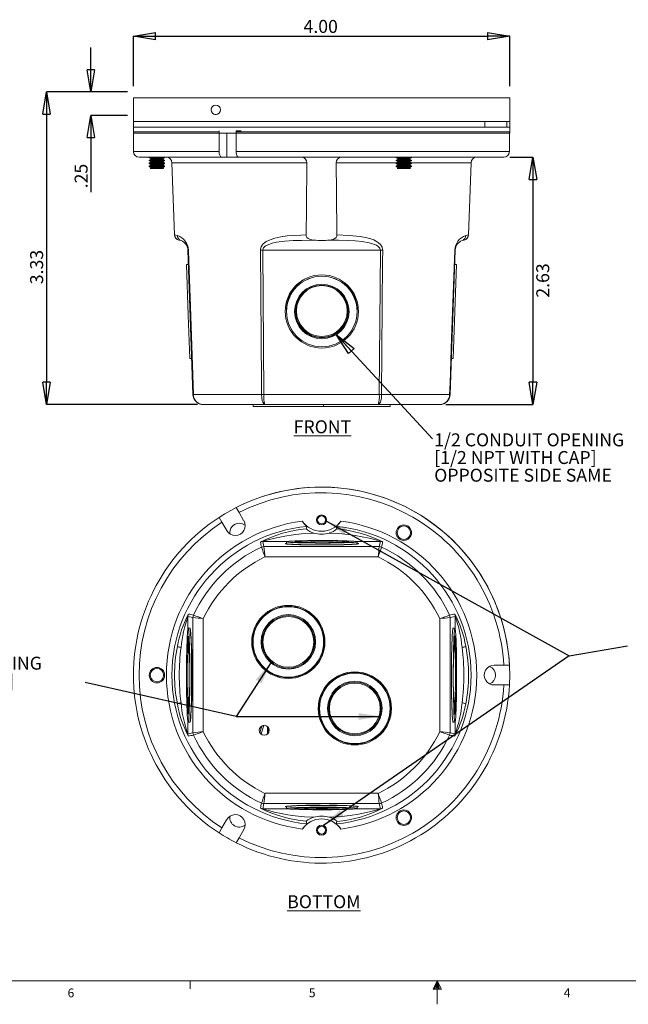
# Model space of a CAD drawing. Units: inches. Extents: x 0.3 to 21.8, y 0.2 to 16.9.
# Drawn here: x 6.6 to 13.1, y 0.2 to 10.6 of the extents above; entities that cross this region are included whole.
import ezdxf

# ---------------------------------------------------------------- set-up
doc = ezdxf.new("R2010")
doc.units = ezdxf.units.IN
doc.header["$MEASUREMENT"] = 0
doc.header["$PDSIZE"] = -1
doc.layers.add('DETAIL_VIEW', color=7, linetype='Continuous', lineweight=15)
doc.layers.add('DIMS', color=1, linetype='Continuous')
doc.layers.add('NOTES', color=5, linetype='Continuous')
doc.styles.add('SLDTEXTSTYLE0', font='TXT', dxfattribs={"width": 0.75})
doc.styles.add('SLDTEXTSTYLE2', font='TXT', dxfattribs={"width": 0.96})
doc.dimstyles.new('SLDDIMSTYLE0', dxfattribs={"dimtxt": 0.137795, "dimasz": 0.23622, "dimexe": 0, "dimexo": 0.0625, "dimgap": 0.034449, "dimtad": 2, "dimzin": 4, "dimdsep": 46, "dimtxsty": 'Standard', "dimblk1": 'CLOSED', "dimblk2": 'CLOSED', "dimsah": 1, "dimcen": 0.09, "dimadec": 0, "dimazin": 0, "dimtfac": 1, "dimtofl": 0, "dimtmove": 0, "dimatfit": 3, "dimldrblk": 'CLOSED', "dimfxl": 1, "dimtolj": 1, "dimtzin": 12, "dimarcsym": 0})
doc.dimstyles.new('SLDDIMSTYLE1', dxfattribs={"dimtxt": 0.137795, "dimasz": 0.23622, "dimexe": 0, "dimexo": 0.0625, "dimgap": 0.034449, "dimtad": 2, "dimzin": 12, "dimdsep": 46, "dimtxsty": 'Standard', "dimblk1": 'CLOSED', "dimblk2": 'CLOSED', "dimsah": 1, "dimcen": 0.09, "dimadec": 0, "dimazin": 0, "dimtfac": 1, "dimtofl": 0, "dimtmove": 0, "dimatfit": 3, "dimldrblk": 'CLOSED', "dimfxl": 1, "dimtolj": 1, "dimtzin": 12, "dimarcsym": 0})
doc.dimstyles.new('SLDDIMSTYLE2', dxfattribs={"dimtxt": 0.137795, "dimasz": 0.23622, "dimexe": 0, "dimexo": 0.0625, "dimgap": 0.034449, "dimtad": 2, "dimzin": 12, "dimdsep": 46, "dimtxsty": 'Standard', "dimblk1": 'CLOSED', "dimblk2": 'CLOSED', "dimsah": 1, "dimcen": 0.09, "dimadec": 0, "dimazin": 0, "dimtfac": 1, "dimtofl": 0, "dimtmove": 0, "dimatfit": 3, "dimldrblk": 'CLOSED', "dimfxl": 1, "dimtolj": 1, "dimtzin": 12, "dimarcsym": 0})
doc.dimstyles.new('SLDDIMSTYLE3', dxfattribs={"dimtxt": 0.23622, "dimasz": 0.23622, "dimexe": 0, "dimexo": 0.0625, "dimgap": 0.059055, "dimtad": 0, "dimtih": 1, "dimtoh": 1, "dimdec": 0, "dimzin": 0, "dimdsep": 46, "dimtxsty": 'Standard', "dimblk1": 'CLOSED', "dimblk2": 'CLOSED', "dimsah": 1, "dimcen": 0.09, "dimadec": 0, "dimazin": 0, "dimtfac": 1, "dimtdec": 0, "dimtofl": 0, "dimtmove": 0, "dimatfit": 3, "dimldrblk": 'CLOSED', "dimfxl": 1, "dimtolj": 1, "dimtzin": 0, "dimarcsym": 0})

# ---------------------------------------------------------------- blocks, each defined once
blk = doc.blocks.new('_CLOSED')
at = {"color": 0, "linetype": 'ByBlock', "lineweight": -2}
for p, q in [((-1, 0.166667), (0, 0)), ((-1, 0.166667), (-1, -0.166667)), ((0, 0), (-1, -0.166667)), ((0, 0), (-1, 0))]:
    blk.add_line(p, q, dxfattribs=at)
blk = doc.blocks.new('*D7')
at = {"layer": 'Defpoints', "color": 0, "transparency": 16777216}
for p in [(11.793, 10.46), (7.793, 9.867), (11.793, 9.867)]:
    blk.add_point(p, dxfattribs=at)
at = {"layer": 'DIMS', "color": 0, "lineweight": -2, "transparency": 16777216}
for p, q in [((7.793, 9.929), (7.793, 10.46)), ((8.029, 10.46), (11.557, 10.46)), ((11.793, 9.929), (11.793, 10.46))]:
    blk.add_line(p, q, dxfattribs=at)
at = {"layer": 'DIMS', "color": 0, "lineweight": -2, "transparency": 16777216, "xscale": 0.2362204724409449, "yscale": 0.2362204724409449, "zscale": 0.2362204724409449, "rotation": 180}
blk.add_blockref('_CLOSED', (7.793, 10.46), dxfattribs=at)
at = {"layer": 'DIMS', "color": 0, "lineweight": -2, "transparency": 16777216, "xscale": 0.2362204724409449, "yscale": 0.2362204724409449, "zscale": 0.2362204724409449}
blk.add_blockref('_CLOSED', (11.793, 10.46), dxfattribs=at)
at = {"layer": 'DIMS', "color": 0, "transparency": 16777216, "insert": (9.784, 10.632), "char_height": 0.1378, "attachment_point": 2}
blk.add_mtext('\\A1;4.00', dxfattribs=at)
blk = doc.blocks.new('*D8')
at = {"layer": 'Defpoints', "color": 0, "transparency": 16777216}
for p in [(7.793, 9.867), (6.868, 6.542), (8.536, 6.542)]:
    blk.add_point(p, dxfattribs=at)
at = {"layer": 'DIMS', "color": 0, "lineweight": -2, "transparency": 16777216}
for p, q in [((7.731, 9.867), (6.868, 9.867)), ((6.868, 9.63), (6.868, 6.778)), ((8.473, 6.542), (6.868, 6.542))]:
    blk.add_line(p, q, dxfattribs=at)
at = {"layer": 'DIMS', "color": 0, "lineweight": -2, "transparency": 16777216, "xscale": 0.2362204724409449, "yscale": 0.2362204724409449, "zscale": 0.2362204724409449}
for p, rotation in [((6.868, 9.867), 90), ((6.868, 6.542), 270)]:
    blk.add_blockref('_CLOSED', p, dxfattribs=dict(at, rotation=rotation))
at = {"layer": 'DIMS', "color": 0, "transparency": 16777216, "insert": (6.695, 8.004), "char_height": 0.1378, "attachment_point": 2, "rotation": 90}
blk.add_mtext('\\A1;3.33', dxfattribs=at)
blk = doc.blocks.new('*D9')
at = {"layer": 'Defpoints', "color": 0, "transparency": 16777216}
for p in [(7.793, 9.867), (7.34, 9.617), (7.793, 9.617)]:
    blk.add_point(p, dxfattribs=at)
at = {"layer": 'DIMS', "color": 0, "lineweight": -2, "transparency": 16777216}
for p, q in [((7.34, 10.103), (7.34, 10.339)), ((7.731, 9.867), (7.34, 9.867)), ((7.731, 9.617), (7.34, 9.617)), ((7.34, 9.38), (7.34, 8.8))]:
    blk.add_line(p, q, dxfattribs=at)
at = {"layer": 'DIMS', "color": 0, "lineweight": -2, "transparency": 16777216, "xscale": 0.2362204724409449, "yscale": 0.2362204724409449, "zscale": 0.2362204724409449}
for p, rotation in [((7.34, 9.867), 270), ((7.34, 9.617), 90)]:
    blk.add_blockref('_CLOSED', p, dxfattribs=dict(at, rotation=rotation))
at = {"layer": 'DIMS', "color": 0, "transparency": 16777216, "insert": (7.168, 8.972), "char_height": 0.1378, "attachment_point": 2, "rotation": 90}
blk.add_mtext('\\A1;.25', dxfattribs=at)
blk = doc.blocks.new('*D10')
at = {"layer": 'Defpoints', "color": 0, "transparency": 16777216}
for p in [(11.73, 9.172), (11.051, 6.542), (12.041, 6.542)]:
    blk.add_point(p, dxfattribs=at)
at = {"layer": 'DIMS', "color": 0, "lineweight": -2, "transparency": 16777216}
for p, q in [((11.793, 9.172), (12.041, 9.172)), ((12.041, 8.935), (12.041, 6.778)), ((11.113, 6.542), (12.041, 6.542))]:
    blk.add_line(p, q, dxfattribs=at)
at = {"layer": 'DIMS', "color": 0, "lineweight": -2, "transparency": 16777216, "xscale": 0.2362204724409449, "yscale": 0.2362204724409449, "zscale": 0.2362204724409449}
for p, rotation in [((12.041, 9.172), 90), ((12.041, 6.542), 270)]:
    blk.add_blockref('_CLOSED', p, dxfattribs=dict(at, rotation=rotation))
at = {"layer": 'DIMS', "color": 0, "transparency": 16777216, "insert": (12.076, 7.861), "char_height": 0.1378, "attachment_point": 2, "rotation": 90}
blk.add_mtext('\\A1;2.63', dxfattribs=at)
blk = doc.blocks.new('SW_NOTE_4')
at = {"layer": 'NOTES', "color": 0, "char_height": 0.1378, "attachment_point": 1, "style": 'SLDTEXTSTYLE2'}
for s, insert in [('1/2 CONDUIT OPENING', (0.02, 0.059)), ('[1/2 NPT WITH CAP]', (0.02, -0.129)), ('OPPOSITE SIDE SAME', (0.02, -0.317))]:
    blk.add_mtext(s, dxfattribs=dict(at, insert=insert))
blk = doc.blocks.new('SW_NOTE_6')
at = {"layer": 'NOTES', "color": 0, "char_height": 0.1378, "attachment_point": 1, "style": 'SLDTEXTSTYLE2'}
for s, insert in [('1/2 CONDUIT OPENING', (0, 0.178)), ('[1/2 NPT WITH CAP]', (0, -0.01))]:
    blk.add_mtext(s, dxfattribs=dict(at, insert=insert))

msp = doc.modelspace()

# ---------------------------------------------------------------- linework, layer by layer
at = {"color": 7, "linetype": 'Continuous', "lineweight": 15}
for p, q in [((7.793, 9.802), (7.793, 9.552)), ((7.793, 9.802), (11.793, 9.802)), ((11.793, 9.552), (11.793, 9.802)), ((7.793, 9.552), (7.793, 9.492)), ((7.793, 9.552), (11.529, 9.552)), ((7.793, 9.552), (11.793, 9.552)), ((8.658, 9.628), (8.668, 9.627)), ((8.668, 9.627), (8.673, 9.627)), ((11.529, 9.492), (11.529, 9.552)), ((11.762, 9.552), (11.762, 9.492)), ((11.762, 9.552), (11.793, 9.552)), ((11.793, 9.492), (11.793, 9.552)), ((7.793, 9.492), (7.793, 9.427)), ((7.793, 9.492), (11.529, 9.492)), ((7.793, 9.492), (9.793, 9.492)), ((7.793, 9.442), (7.793, 9.232)), ((8.704, 9.442), (7.793, 9.442)), ((7.793, 9.427), (9.793, 9.427)), ((8.704, 9.452), (8.704, 9.442)), ((8.704, 9.232), (8.704, 9.442)), ((8.785, 9.172), (8.785, 9.427)), ((8.885, 9.442), (8.886, 9.452)), ((11.79, 9.442), (8.885, 9.442)), ((8.885, 9.232), (8.885, 9.442)), ((8.886, 9.452), (8.94, 9.452)), ((9.009, 9.492), (9.01, 9.492)), ((9.793, 9.492), (11.793, 9.492)), ((9.793, 9.427), (11.793, 9.427)), ((11.762, 9.492), (11.793, 9.492)), ((11.79, 9.232), (11.79, 9.442)), ((11.79, 9.232), (11.79, 9.427)), ((11.793, 9.427), (11.793, 9.492)), ((7.793, 9.232), (8.704, 9.232)), ((8.885, 9.232), (11.79, 9.232)), ((8.734, 9.172), (7.853, 9.172)), ((7.963, 9.172), (7.961, 9.17)), ((7.961, 9.17), (7.961, 9.166)), ((7.961, 9.17), (8.125, 9.17)), ((7.961, 9.166), (7.978, 9.157)), ((7.961, 9.166), (8.125, 9.166)), ((7.978, 9.149), (7.961, 9.139)), ((7.961, 9.139), (7.961, 9.135)), ((7.961, 9.139), (8.125, 9.139)), ((7.961, 9.135), (7.978, 9.125)), ((7.961, 9.135), (8.125, 9.135)), ((7.978, 9.118), (7.961, 9.108)), ((7.978, 9.157), (7.978, 9.149)), ((7.978, 9.157), (8.108, 9.157)), ((7.978, 9.149), (8.108, 9.149)), ((7.978, 9.125), (7.978, 9.118)), ((7.978, 9.125), (8.108, 9.125)), ((7.978, 9.118), (8.108, 9.118)), ((8.108, 9.157), (8.125, 9.166)), ((8.108, 9.149), (8.108, 9.157)), ((8.125, 9.139), (8.108, 9.149)), ((8.108, 9.125), (8.125, 9.135)), ((8.108, 9.118), (8.108, 9.125)), ((8.125, 9.108), (8.108, 9.118)), ((8.125, 9.17), (8.123, 9.172)), ((8.125, 9.166), (8.125, 9.17)), ((8.125, 9.135), (8.125, 9.139)), ((8.203, 9.114), (8.23, 8.347)), ((9.637, 9.114), (8.203, 9.114)), ((8.734, 9.172), (8.785, 9.172)), ((8.785, 9.172), (8.981, 9.172)), ((11.73, 9.172), (8.916, 9.172)), ((10.596, 9.114), (9.949, 9.114)), ((10.588, 9.172), (10.586, 9.17)), ((10.586, 9.17), (10.586, 9.166)), ((10.586, 9.17), (10.75, 9.17)), ((10.586, 9.166), (10.603, 9.157)), ((10.586, 9.166), (10.75, 9.166)), ((10.603, 9.149), (10.586, 9.139)), ((10.586, 9.139), (10.586, 9.135)), ((10.586, 9.139), (10.75, 9.139)), ((10.586, 9.135), (10.603, 9.125)), ((10.586, 9.135), (10.75, 9.135)), ((10.603, 9.118), (10.586, 9.108)), ((10.603, 9.157), (10.603, 9.149)), ((10.603, 9.157), (10.733, 9.157)), ((10.603, 9.149), (10.733, 9.149)), ((10.603, 9.125), (10.603, 9.118)), ((10.603, 9.125), (10.733, 9.125)), ((10.603, 9.118), (10.733, 9.118)), ((10.733, 9.157), (10.75, 9.166)), ((10.733, 9.149), (10.733, 9.157)), ((10.75, 9.139), (10.733, 9.149)), ((10.733, 9.125), (10.75, 9.135)), ((10.733, 9.118), (10.733, 9.125)), ((10.75, 9.108), (10.733, 9.118)), ((11.383, 9.114), (10.74, 9.114)), ((10.75, 9.17), (10.748, 9.172)), ((10.75, 9.166), (10.75, 9.17)), ((10.75, 9.135), (10.75, 9.139)), ((11.356, 8.347), (11.383, 9.114)), ((11.523, 9.172), (11.631, 9.172)), ((11.631, 9.172), (11.73, 9.172)), ((7.961, 9.108), (7.961, 9.104)), ((7.961, 9.108), (8.125, 9.108)), ((7.961, 9.104), (7.978, 9.094)), ((7.961, 9.104), (8.125, 9.104)), ((7.978, 9.086), (7.961, 9.077)), ((7.961, 9.077), (7.961, 9.073)), ((7.961, 9.077), (8.125, 9.077)), ((7.961, 9.073), (7.978, 9.063)), ((7.961, 9.073), (8.125, 9.073)), ((7.978, 9.055), (7.972, 9.052)), ((8.114, 9.052), (7.972, 9.052)), ((7.978, 9.094), (7.978, 9.086)), ((7.978, 9.094), (8.108, 9.094)), ((7.978, 9.086), (8.108, 9.086)), ((7.978, 9.063), (7.978, 9.055)), ((7.978, 9.063), (8.108, 9.063)), ((7.978, 9.055), (8.108, 9.055)), ((8.108, 9.094), (8.125, 9.104)), ((8.108, 9.086), (8.108, 9.094)), ((8.125, 9.077), (8.108, 9.086)), ((8.108, 9.063), (8.125, 9.073)), ((8.108, 9.055), (8.108, 9.063)), ((8.114, 9.052), (8.108, 9.055)), ((8.125, 9.104), (8.125, 9.108)), ((8.125, 9.073), (8.125, 9.077)), ((10.586, 9.108), (10.586, 9.104)), ((10.586, 9.108), (10.75, 9.108)), ((10.586, 9.104), (10.603, 9.094)), ((10.586, 9.104), (10.75, 9.104)), ((10.603, 9.086), (10.586, 9.077)), ((10.586, 9.077), (10.586, 9.073)), ((10.586, 9.077), (10.75, 9.077)), ((10.586, 9.073), (10.603, 9.063)), ((10.586, 9.073), (10.75, 9.073)), ((10.603, 9.055), (10.597, 9.052)), ((10.704, 9.052), (10.597, 9.052)), ((10.603, 9.094), (10.603, 9.086)), ((10.603, 9.094), (10.733, 9.094)), ((10.603, 9.086), (10.733, 9.086)), ((10.603, 9.063), (10.603, 9.055)), ((10.603, 9.063), (10.733, 9.063)), ((10.603, 9.055), (10.733, 9.055)), ((10.739, 9.052), (10.704, 9.052)), ((10.733, 9.094), (10.75, 9.104)), ((10.733, 9.086), (10.733, 9.094)), ((10.75, 9.077), (10.733, 9.086)), ((10.733, 9.063), (10.75, 9.073)), ((10.733, 9.055), (10.733, 9.063)), ((10.739, 9.052), (10.733, 9.055)), ((10.75, 9.104), (10.75, 9.108)), ((10.75, 9.073), (10.75, 9.077)), ((8.426, 6.648), (8.372, 8.185)), ((10.418, 8.185), (9.169, 8.185)), ((9.169, 8.185), (9.181, 6.648)), ((10.406, 6.648), (10.418, 8.185)), ((11.214, 8.185), (11.16, 6.648)), ((8.378, 8.031), (8.358, 8.031)), ((8.376, 7.493), (8.358, 8.031)), ((11.229, 8.031), (11.194, 7.031)), ((11.229, 8.031), (11.209, 8.031)), ((8.392, 7.031), (8.376, 7.493)), ((9.421, 7.532), (9.421, 7.531)), ((10.171, 7.531), (10.171, 7.532)), ((8.392, 7.031), (8.412, 7.032)), ((11.174, 7.032), (11.194, 7.031)), ((8.432, 6.648), (9.155, 6.648)), ((9.181, 6.648), (10.406, 6.648)), ((10.431, 6.648), (11.155, 6.648)), ((9.192, 6.542), (8.536, 6.542)), ((9.065, 6.542), (9.065, 6.522)), ((9.815, 6.522), (9.065, 6.522)), ((10.395, 6.542), (9.192, 6.542)), ((9.815, 6.522), (9.815, 6.542)), ((10.522, 6.522), (9.815, 6.522)), ((11.051, 6.542), (10.395, 6.542)), ((10.522, 6.522), (10.522, 6.542))]:
    msp.add_line(p, q, dxfattribs=at)
at = {"linetype": 'Continuous', "lineweight": 15}
for p, q in [((8.916, 5.394), (8.885, 5.446)), ((8.704, 5.341), (8.734, 5.289)), ((8.965, 5.308), (8.916, 5.394)), ((8.734, 5.289), (8.785, 5.201)), ((9.169, 5.085), (9.181, 5.031)), ((9.43, 5.085), (9.169, 5.085)), ((9.181, 5.031), (10.406, 5.031)), ((9.421, 5.082), (9.421, 5.062)), ((9.496, 5.054), (9.496, 5.053)), ((10.085, 5.083), (10.086, 5.082)), ((10.086, 5.082), (10.086, 5.081)), ((10.096, 5.053), (10.096, 5.054)), ((10.418, 5.085), (10.162, 5.085)), ((10.171, 5.062), (10.171, 5.082)), ((10.406, 5.031), (10.418, 5.085)), ((10.395, 4.921), (9.192, 4.921)), ((9.218, 4.326), (9.218, 4.32)), ((9.228, 4.327), (9.228, 4.333)), ((9.268, 4.356), (9.268, 4.351)), ((9.431, 4.394), (9.431, 4.397)), ((9.471, 4.394), (9.431, 4.394)), ((9.471, 4.396), (9.471, 4.394)), ((9.534, 4.38), (9.543, 4.383)), ((9.564, 4.371), (9.572, 4.369)), ((9.572, 4.369), (9.572, 4.368)), ((8.426, 4.276), (8.372, 4.288)), ((8.372, 4.288), (8.372, 4.157)), ((8.426, 3.051), (8.426, 4.276)), ((8.536, 4.265), (8.536, 3.063)), ((9.145, 4.25), (9.144, 4.256)), ((9.151, 4.256), (9.149, 4.262)), ((11.051, 3.063), (11.051, 4.265)), ((11.214, 4.288), (11.16, 4.276)), ((11.16, 4.276), (11.16, 3.051)), ((11.214, 4.157), (11.214, 4.288)), ((8.395, 4.164), (8.375, 4.164)), ((8.396, 4.162), (8.395, 4.164)), ((11.211, 4.164), (11.191, 4.164)), ((9.228, 3.702), (9.228, 3.708)), ((10.064, 3.676), (10.054, 3.679)), ((10.072, 3.683), (10.083, 3.68)), ((10.083, 3.68), (10.083, 3.68)), ((10.155, 3.685), (10.155, 3.69)), ((10.162, 3.69), (10.162, 3.685)), ((11.73, 3.769), (11.628, 3.769)), ((11.79, 3.769), (11.73, 3.769)), ((9.392, 3.641), (9.425, 3.641)), ((9.425, 3.641), (9.425, 3.638)), ((9.497, 3.642), (9.497, 3.647)), ((9.51, 3.649), (9.525, 3.649)), ((9.525, 3.649), (9.525, 3.652)), ((9.532, 3.654), (9.532, 3.649)), ((9.532, 3.649), (9.532, 3.649)), ((10.358, 3.626), (10.358, 3.62)), ((10.398, 3.589), (10.398, 3.595)), ((11.631, 3.559), (11.73, 3.559)), ((11.73, 3.559), (11.79, 3.559)), ((8.372, 3.171), (8.372, 3.039)), ((8.375, 3.164), (8.395, 3.164)), ((11.191, 3.164), (11.211, 3.164)), ((11.214, 3.039), (11.214, 3.171)), ((8.372, 3.039), (8.426, 3.051)), ((9.218, 3.117), (9.218, 3.037)), ((9.228, 3.048), (9.228, 3.106)), ((10.428, 3.063), (10.43, 3.057)), ((10.441, 3.078), (10.442, 3.072)), ((11.16, 3.051), (11.214, 3.039)), ((10.318, 2.972), (10.318, 2.977)), ((10.358, 3.001), (10.358, 2.995)), ((10.368, 3.008), (10.368, 3.002)), ((9.192, 2.407), (10.395, 2.407)), ((9.181, 2.297), (9.169, 2.243)), ((9.169, 2.243), (9.43, 2.243)), ((10.406, 2.297), (9.181, 2.297)), ((9.421, 2.266), (9.421, 2.246)), ((9.496, 2.274), (9.496, 2.274)), ((10.096, 2.274), (10.096, 2.274)), ((10.162, 2.243), (10.418, 2.243)), ((10.171, 2.246), (10.171, 2.266)), ((10.418, 2.243), (10.406, 2.297)), ((8.784, 2.125), (8.734, 2.039)), ((8.734, 2.039), (8.704, 1.987)), ((8.916, 1.934), (8.967, 2.022)), ((8.886, 1.882), (8.916, 1.934))]:
    msp.add_line(p, q, dxfattribs=at)
at = {"color": 7, "linetype": 'Continuous', "lineweight": 0}
for p, q in [((21.523, 0.411), (0.523, 0.411)), ((8.398, 0.411), (8.398, 0.326)), ((11.023, 0.411), (10.981, 0.325)), ((10.981, 0.325), (11.067, 0.325)), ((11.023, 0.411), (10.989, 0.325)), ((11.023, 0.411), (11.009, 0.325)), ((11.023, 0.411), (11.023, 0.163)), ((11.023, 0.411), (11.067, 0.325)), ((11.023, 0.411), (11.046, 0.325)), ((11.023, 0.411), (11.036, 0.325))]:
    msp.add_line(p, q, dxfattribs=at)
at = {"color": 7, "linetype": 'Continuous', "lineweight": 15, "flags": 128}
for points in [[(10.444, 9.804), (10.427, 9.802), (10.422, 9.802)], [(10.524, 9.802), (10.519, 9.802), (10.502, 9.804)], [(8.62, 9.691), (8.618, 9.677), (8.618, 9.672)], [(8.704, 9.232), (8.705, 9.212), (8.71, 9.194), (8.718, 9.181), (8.727, 9.173), (8.734, 9.172)], [(8.916, 9.172), (8.906, 9.175), (8.897, 9.185), (8.89, 9.2), (8.886, 9.219), (8.885, 9.232)], [(9.629, 8.346), (9.632, 8.629), (9.637, 9.114)], [(9.949, 9.114), (9.953, 8.796), (9.957, 8.346)], [(8.299, 8.285), (8.284, 8.289), (8.28, 8.29), (8.281, 8.29)], [(9.144, 8.185), (9.144, 8.196), (9.152, 8.22), (9.161, 8.236), (9.174, 8.251), (9.204, 8.274), (9.247, 8.295), (9.295, 8.311), (9.361, 8.325), (9.429, 8.335), (9.5, 8.34), (9.572, 8.344), (9.629, 8.346)], [(9.711, 8.29), (9.58, 8.288), (9.491, 8.285), (9.402, 8.279), (9.314, 8.267), (9.269, 8.257), (9.226, 8.242), (9.198, 8.228), (9.176, 8.208), (9.171, 8.197), (9.169, 8.192), (9.169, 8.185)], [(9.629, 8.346), (9.631, 8.331), (9.637, 8.319), (9.649, 8.306), (9.672, 8.296), (9.711, 8.29)], [(9.875, 8.29), (9.897, 8.292), (9.918, 8.297), (9.936, 8.306), (9.949, 8.318), (9.955, 8.331), (9.957, 8.346)], [(10.418, 8.185), (10.417, 8.19), (10.413, 8.203), (10.411, 8.206), (10.394, 8.223), (10.376, 8.235), (10.355, 8.245), (10.298, 8.262), (10.225, 8.274), (10.15, 8.282), (10.075, 8.286), (9.975, 8.289), (9.875, 8.29)], [(9.957, 8.346), (10.086, 8.34), (10.204, 8.329), (10.261, 8.319), (10.318, 8.303), (10.348, 8.292), (10.378, 8.277), (10.399, 8.262), (10.419, 8.244), (10.436, 8.217), (10.442, 8.193), (10.443, 8.185)], [(11.306, 8.29), (11.301, 8.289), (11.287, 8.285)], [(8.378, 8.185), (8.382, 8.066), (8.399, 7.586), (8.432, 6.648)], [(9.155, 6.648), (9.154, 6.768), (9.151, 7.247), (9.144, 8.185)], [(10.443, 8.185), (10.442, 8.066), (10.438, 7.586), (10.431, 6.648)], [(11.155, 6.648), (11.159, 6.768), (11.176, 7.247), (11.209, 8.185)], [(9.192, 6.542), (9.192, 6.542), (9.179, 6.548), (9.168, 6.567), (9.163, 6.582), (9.157, 6.614), (9.155, 6.648)], [(10.431, 6.648), (10.429, 6.614), (10.423, 6.582), (10.418, 6.567), (10.407, 6.548), (10.395, 6.542), (10.395, 6.542)]]:
    msp.add_lwpolyline(points, dxfattribs=at)
at = {"linetype": 'Continuous', "lineweight": 15, "flags": 128}
for points in [[(9.629, 5.218), (9.632, 5.229), (9.637, 5.246)], [(9.949, 5.246), (9.953, 5.235), (9.957, 5.218)], [(9.711, 5.175), (9.58, 5.167), (9.491, 5.157), (9.402, 5.143), (9.314, 5.125), (9.269, 5.115), (9.226, 5.103), (9.198, 5.095), (9.176, 5.088), (9.171, 5.086), (9.169, 5.085), (9.169, 5.085)], [(10.418, 5.085), (10.417, 5.085), (10.413, 5.087), (10.411, 5.087), (10.394, 5.093), (10.376, 5.099), (10.355, 5.105), (10.298, 5.119), (10.225, 5.135), (10.15, 5.149), (10.075, 5.159), (9.975, 5.17), (9.875, 5.175)], [(9.421, 5.066), (9.412, 5.064), (9.408, 5.063), (9.408, 5.061), (9.412, 5.06), (9.421, 5.058), (9.435, 5.057), (9.452, 5.056), (9.474, 5.054), (9.5, 5.053), (9.529, 5.052), (9.561, 5.051), (9.596, 5.05), (9.633, 5.05), (9.672, 5.049), (9.713, 5.049), (9.754, 5.049), (9.796, 5.048)], [(9.421, 5.062), (9.422, 5.061), (9.426, 5.06), (9.435, 5.058), (9.449, 5.057), (9.466, 5.056), (9.488, 5.055), (9.513, 5.053), (9.542, 5.052), (9.574, 5.052), (9.609, 5.051), (9.646, 5.05), (9.684, 5.05), (9.724, 5.049), (9.765, 5.049), (9.807, 5.049), (9.848, 5.049), (9.888, 5.049), (9.928, 5.05), (9.966, 5.05), (10.001, 5.051), (10.035, 5.052), (10.065, 5.053), (10.092, 5.054), (10.116, 5.055), (10.135, 5.056), (10.151, 5.058), (10.162, 5.059), (10.169, 5.061), (10.171, 5.062), (10.171, 5.062)], [(10.171, 5.082), (10.169, 5.083), (10.162, 5.085), (10.151, 5.086), (10.135, 5.088), (10.116, 5.089), (10.092, 5.09), (10.065, 5.091), (10.035, 5.092), (10.001, 5.093), (9.966, 5.094), (9.928, 5.094), (9.888, 5.095), (9.848, 5.095), (9.807, 5.095), (9.765, 5.095), (9.724, 5.095), (9.684, 5.095), (9.646, 5.094), (9.609, 5.093), (9.574, 5.093), (9.542, 5.092), (9.513, 5.091), (9.488, 5.089), (9.466, 5.088), (9.449, 5.087), (9.435, 5.086), (9.426, 5.084), (9.422, 5.083), (9.422, 5.081), (9.426, 5.08), (9.435, 5.078), (9.449, 5.077), (9.466, 5.076), (9.488, 5.075), (9.513, 5.073), (9.542, 5.072), (9.574, 5.071), (9.609, 5.071), (9.646, 5.07), (9.684, 5.07), (9.724, 5.069), (9.765, 5.069), (9.807, 5.069), (9.848, 5.069), (9.888, 5.069), (9.928, 5.07), (9.966, 5.07), (10.001, 5.071), (10.035, 5.072), (10.065, 5.073), (10.092, 5.074), (10.116, 5.075), (10.135, 5.076), (10.151, 5.078), (10.162, 5.079), (10.169, 5.081), (10.171, 5.082)], [(9.506, 5.082), (9.506, 5.082), (9.507, 5.083)], [(9.796, 5.048), (9.838, 5.049), (9.88, 5.049), (9.92, 5.049), (9.96, 5.05), (9.997, 5.05), (10.032, 5.051), (10.064, 5.052), (10.093, 5.053), (10.118, 5.054), (10.14, 5.056), (10.158, 5.057), (10.171, 5.058), (10.18, 5.06), (10.185, 5.061), (10.185, 5.063), (10.18, 5.064), (10.171, 5.066)], [(10.436, 5.084), (10.442, 5.08), (10.443, 5.079)], [(9.552, 4.38), (9.544, 4.378), (9.541, 4.378)], [(8.376, 4.162), (8.375, 4.164), (8.373, 4.161), (8.371, 4.153), (8.37, 4.141), (8.368, 4.124), (8.367, 4.104), (8.365, 4.079), (8.364, 4.051), (8.363, 4.019), (8.362, 3.984), (8.361, 3.946), (8.36, 3.906), (8.359, 3.863), (8.358, 3.818), (8.358, 3.773), (8.358, 3.726), (8.358, 3.678), (8.358, 3.631), (8.358, 3.583), (8.358, 3.537), (8.359, 3.491), (8.359, 3.448), (8.36, 3.406), (8.361, 3.366), (8.362, 3.329), (8.363, 3.296), (8.365, 3.265), (8.366, 3.238), (8.367, 3.215), (8.369, 3.196), (8.37, 3.182), (8.372, 3.171), (8.374, 3.165), (8.375, 3.164), (8.377, 3.167), (8.379, 3.175), (8.38, 3.187), (8.382, 3.203), (8.383, 3.224), (8.385, 3.248), (8.386, 3.277), (8.387, 3.309), (8.388, 3.344), (8.389, 3.382), (8.39, 3.422), (8.391, 3.465), (8.392, 3.509), (8.392, 3.555), (8.392, 3.602), (8.392, 3.65), (8.392, 3.697), (8.392, 3.744), (8.392, 3.791), (8.391, 3.836), (8.391, 3.88), (8.39, 3.922), (8.389, 3.962), (8.388, 3.998), (8.387, 4.032), (8.386, 4.063), (8.384, 4.09), (8.383, 4.113), (8.381, 4.131), (8.38, 4.146), (8.378, 4.157), (8.376, 4.162)], [(8.395, 3.164), (8.395, 3.164), (8.397, 3.167), (8.399, 3.175), (8.4, 3.187), (8.402, 3.203), (8.403, 3.224), (8.405, 3.248), (8.406, 3.277), (8.407, 3.309), (8.408, 3.344), (8.409, 3.382), (8.41, 3.422), (8.411, 3.465), (8.412, 3.509), (8.412, 3.555), (8.412, 3.602), (8.412, 3.65), (8.412, 3.697), (8.412, 3.744), (8.412, 3.791), (8.411, 3.836), (8.411, 3.88), (8.41, 3.922), (8.409, 3.962), (8.408, 3.998), (8.407, 4.032), (8.406, 4.063), (8.404, 4.09), (8.403, 4.113), (8.401, 4.131), (8.4, 4.146), (8.398, 4.157), (8.396, 4.162)], [(11.191, 4.164), (11.19, 4.163), (11.189, 4.158), (11.187, 4.148), (11.185, 4.134), (11.184, 4.116), (11.182, 4.094), (11.181, 4.067), (11.18, 4.038), (11.179, 4.004), (11.178, 3.968), (11.177, 3.929), (11.176, 3.887), (11.175, 3.844), (11.175, 3.799), (11.174, 3.752), (11.174, 3.705), (11.174, 3.657), (11.174, 3.61), (11.174, 3.563), (11.175, 3.517), (11.175, 3.472), (11.176, 3.429), (11.177, 3.388), (11.178, 3.35), (11.179, 3.314), (11.18, 3.282), (11.181, 3.253), (11.183, 3.228), (11.184, 3.206), (11.186, 3.189), (11.187, 3.177), (11.189, 3.168), (11.191, 3.164), (11.191, 3.164)], [(11.191, 4.158), (11.191, 4.158), (11.189, 4.153), (11.187, 4.144), (11.186, 4.131), (11.184, 4.114), (11.183, 4.092), (11.181, 4.067), (11.18, 4.037), (11.179, 4.005), (11.178, 3.969), (11.177, 3.931), (11.176, 3.89), (11.175, 3.848), (11.175, 3.803), (11.174, 3.757), (11.174, 3.711), (11.174, 3.664), (11.174, 3.617), (11.174, 3.57), (11.175, 3.525), (11.175, 3.48), (11.176, 3.437), (11.177, 3.397), (11.178, 3.358), (11.179, 3.323), (11.18, 3.29), (11.181, 3.261), (11.183, 3.236), (11.184, 3.214), (11.186, 3.197), (11.187, 3.183), (11.189, 3.175), (11.191, 3.17), (11.191, 3.17)], [(11.214, 3.17), (11.216, 3.18), (11.217, 3.194), (11.219, 3.212), (11.22, 3.234), (11.222, 3.26), (11.223, 3.29), (11.224, 3.324), (11.225, 3.36), (11.226, 3.399), (11.227, 3.441), (11.228, 3.484), (11.228, 3.529), (11.229, 3.576), (11.229, 3.623), (11.229, 3.67), (11.229, 3.718), (11.228, 3.765), (11.228, 3.811), (11.227, 3.856), (11.227, 3.899), (11.226, 3.94), (11.225, 3.978), (11.224, 4.014), (11.223, 4.046), (11.221, 4.075), (11.22, 4.1), (11.218, 4.121), (11.217, 4.138), (11.215, 4.151), (11.214, 4.16), (11.212, 4.164), (11.21, 4.163), (11.209, 4.158), (11.207, 4.148), (11.205, 4.134), (11.204, 4.116), (11.202, 4.094), (11.201, 4.067), (11.2, 4.038), (11.199, 4.004), (11.197, 3.968), (11.197, 3.929), (11.196, 3.887), (11.195, 3.844), (11.195, 3.799), (11.194, 3.752), (11.194, 3.705), (11.194, 3.657), (11.194, 3.61), (11.194, 3.563), (11.195, 3.517), (11.195, 3.472), (11.196, 3.429), (11.197, 3.388), (11.198, 3.35), (11.199, 3.314), (11.2, 3.282), (11.201, 3.253), (11.203, 3.228), (11.204, 3.206), (11.206, 3.189), (11.207, 3.177), (11.209, 3.168), (11.211, 3.164), (11.212, 3.165), (11.214, 3.17)], [(8.373, 4.076), (8.375, 4.079), (8.376, 4.078)], [(11.211, 4.078), (11.212, 4.078), (11.213, 4.075)], [(9.196, 3.733), (9.194, 3.73), (9.193, 3.729)], [(8.376, 3.249), (8.375, 3.249), (8.374, 3.25), (8.373, 3.253)], [(11.214, 3.254), (11.212, 3.249), (11.211, 3.249), (11.21, 3.25)], [(9.138, 3.049), (9.152, 3.099), (9.16, 3.125)], [(9.15, 2.244), (9.144, 2.248), (9.144, 2.248)], [(9.169, 2.243), (9.169, 2.243), (9.173, 2.241), (9.175, 2.24), (9.192, 2.235), (9.211, 2.229), (9.231, 2.223), (9.289, 2.208), (9.362, 2.193), (9.436, 2.179), (9.511, 2.168), (9.611, 2.158), (9.711, 2.152)], [(10.171, 2.262), (10.18, 2.264), (10.185, 2.265), (10.185, 2.266), (10.18, 2.268), (10.171, 2.269), (10.158, 2.271), (10.14, 2.272), (10.118, 2.273), (10.093, 2.275), (10.064, 2.276), (10.032, 2.277), (9.997, 2.277), (9.96, 2.278), (9.92, 2.279), (9.88, 2.279), (9.838, 2.279), (9.796, 2.279), (9.754, 2.279), (9.713, 2.279), (9.672, 2.279), (9.633, 2.278), (9.596, 2.277), (9.561, 2.277), (9.529, 2.276), (9.5, 2.275), (9.474, 2.273), (9.452, 2.272), (9.435, 2.271), (9.421, 2.269), (9.412, 2.268), (9.408, 2.266), (9.408, 2.265), (9.412, 2.264), (9.421, 2.262)], [(9.831, 2.259), (9.79, 2.259), (9.749, 2.259), (9.708, 2.258), (9.669, 2.258), (9.631, 2.257), (9.595, 2.257), (9.561, 2.256), (9.53, 2.255), (9.503, 2.254), (9.479, 2.253), (9.459, 2.251), (9.443, 2.25), (9.431, 2.249), (9.424, 2.247), (9.421, 2.246), (9.423, 2.244), (9.429, 2.243), (9.44, 2.242), (9.455, 2.24), (9.475, 2.239), (9.498, 2.238), (9.524, 2.237), (9.555, 2.236), (9.588, 2.235), (9.623, 2.234), (9.661, 2.234), (9.7, 2.233), (9.74, 2.233), (9.782, 2.233), (9.823, 2.233), (9.864, 2.233), (9.904, 2.233), (9.943, 2.234), (9.98, 2.234), (10.015, 2.235), (10.047, 2.236), (10.076, 2.237), (10.102, 2.238), (10.124, 2.239), (10.142, 2.241), (10.156, 2.242), (10.165, 2.243), (10.17, 2.245), (10.171, 2.246), (10.167, 2.248), (10.158, 2.249), (10.145, 2.251), (10.128, 2.252), (10.107, 2.253), (10.082, 2.254), (10.053, 2.255), (10.022, 2.256), (9.987, 2.257), (9.951, 2.258), (9.912, 2.258), (9.872, 2.259), (9.831, 2.259)], [(9.508, 2.245), (9.507, 2.245), (9.506, 2.246), (9.507, 2.246)], [(9.875, 2.152), (10.006, 2.161), (10.096, 2.171), (10.185, 2.185), (10.272, 2.203), (10.317, 2.213), (10.36, 2.225), (10.389, 2.233), (10.41, 2.24), (10.416, 2.242), (10.417, 2.242), (10.418, 2.243)], [(10.086, 2.246), (10.086, 2.245), (10.083, 2.244)], [(9.629, 2.11), (9.632, 2.099), (9.637, 2.082)], [(9.949, 2.082), (9.953, 2.093), (9.957, 2.11)]]:
    msp.add_lwpolyline(points, dxfattribs=at)
at = {"color": 7, "linetype": 'Continuous', "lineweight": 15}
for centre, radius in [((8.668, 9.677), 0.05), ((9.796, 7.532), 0.389), ((9.796, 7.531), 0.375), ((9.796, 7.531), 0.29), ((9.796, 7.531), 0.28), ((9.796, 7.537), 0.27)]:
    msp.add_circle(centre, radius, dxfattribs=at)
at = {"linetype": 'Continuous', "lineweight": 15}
for centre, radius in [((9.793, 5.314), 0.0532), ((9.793, 5.315), 0.0419), ((10.668, 5.179), 0.082), ((10.668, 5.179), 0.0712), ((9.44, 4.017), 0.389), ((9.44, 4.017), 0.38), ((9.44, 4.017), 0.375), ((9.44, 4.017), 0.29), ((9.44, 4.017), 0.28), ((9.44, 4.017), 0.27), ((8.043, 3.664), 0.082), ((8.043, 3.664), 0.0712), ((10.147, 3.31), 0.389), ((10.147, 3.31), 0.38), ((10.147, 3.31), 0.375), ((10.147, 3.31), 0.29), ((10.147, 3.31), 0.28), ((10.147, 3.31), 0.27), ((9.184, 3.077), 0.0532), ((10.668, 2.148), 0.082), ((10.668, 2.148), 0.0712), ((9.793, 2.015), 0.0532), ((9.793, 2.015), 0.0419)]:
    msp.add_circle(centre, radius, dxfattribs=at)
at = {"color": 7, "linetype": 'Continuous', "lineweight": 15}
for centre, radius, start, end in [((7.853, 9.232), 0.06, 180, 270), ((11.73, 9.232), 0.06, 269.9649, 359.9536), ((8.143, 9.112), 0.06, 2, 90), ((9.579, 9.114), 0.0581, 359.5038, 80.927), ((10.007, 9.115), 0.0574, 98.4731, 181.0961), ((11.443, 9.112), 0.06, 90, 178), ((8.201, 8.167), 0.182, 71.0547, 80.9349), ((8.289, 8.348), 0.0588, 181.0123, 257.0541), ((8.208, 8.178), 0.17, 2.4439, 71.9649), ((8.319, 8.34), 0.0587, 180.7454, 249.9997), ((8.263, 8.182), 0.109, 1.7493, 70.603), ((9.793, 9.495), 1.208, 266.1051, 273.8949), ((11.379, 8.178), 0.17, 108.1501, 177.4412), ((11.324, 8.182), 0.11, 109.6477, 178), ((11.267, 8.34), 0.0587, 290.0003, 359.2546), ((11.296, 8.349), 0.0597, 283.2786, 358.2077), ((11.385, 8.167), 0.182, 99.0644, 108.946), ((8.375, 8.246), 0.0602, 267.3987, 272.6013), ((9.156, 9.766), 1.581, 269.5469, 270.4531), ((10.43, 9.766), 1.581, 269.5469, 270.4531), ((11.211, 8.246), 0.0602, 267.3987, 272.6013), ((9.796, 7.547), 0.376, 121.5422, 184.7344), ((9.796, 7.532), 0.375, 0.0274, 179.9726), ((9.796, 7.547), 0.376, 355.2671, 58.4562), ((9.796, 7.536), 0.28, 180.5275, 359.4725), ((8.429, 6.71), 0.0623, 267.3956, 272.6044), ((8.536, 6.652), 0.11, 182, 270), ((8.538, 6.648), 0.107, 180.2541, 268.7147), ((9.168, 8.224), 1.576, 269.5375, 270.4625), ((9.406, 6.618), 0.228, 172.4848, 199.5921), ((10.18, 6.618), 0.228, 340.4079, 7.5152), ((10.419, 8.224), 1.576, 269.5375, 270.4625), ((11.048, 6.648), 0.107, 271.2853, 359.7459), ((11.051, 6.652), 0.11, 270, 358), ((11.158, 6.71), 0.0623, 267.3956, 272.6044)]:
    msp.add_arc(centre, radius, start, end, dxfattribs=at)
at = {"linetype": 'Continuous', "lineweight": 15}
for centre, radius, start, end in [((9.793, 3.664), 2, 90, 123.0094), ((9.793, 3.664), 2, 3.0094, 116.9915), ((9.793, 3.664), 2, 356.9889, 90), ((9.793, 3.664), 1.94, 3.1026, 116.8983), ((9.793, 3.664), 2, 123.0094, 236.9915), ((9.793, 3.664), 1.94, 123.1026, 236.8983), ((9.793, 3.664), 1.65, 97.1399, 262.8601), ((9.793, 3.664), 1.59, 95.6346, 264.3654), ((8.876, 5.253), 0.105, 210, 31.3763), ((8.918, 5.179), 0.1, 90, 188.6121), ((8.918, 5.179), 0.1, 51.3879, 90), ((9.786, 5.429), 0.236, 212.7829, 230.7216), ((9.793, 5.444), 0.25, 214.8927, 325.1073), ((4.761, 9.926), 6.987, 317.9463, 318.5493), ((9.793, 3.664), 1.59, 275.6346, 84.3654), ((9.793, 3.664), 1.65, 277.1399, 82.8601), ((9.728, 3.954), 1.268, 94.4686, 117.4474), ((9.761, 5.37), 0.201, 229.0078, 255.6357), ((9.793, 5.442), 0.279, 252.8825, 287.1175), ((9.824, 5.373), 0.204, 284.5815, 310.775), ((9.832, 3.853), 1.371, 63.8375, 84.7521), ((9.169, 5.025), 0.06, 90.0154, 114.6303), ((24.194, 8.236), 15.378, 191.844, 192.0493), ((9.181, 4.971), 0.06, 90.0157, 115.0915), ((67.993, 10.983), 59.113, 185.77913, 185.88624), ((9.797, 8.563), 3.494, 265.2357, 274.7459), ((9.796, 1.494), 3.601, 85.3822, 94.5941), ((9.796, -0.309), 5.391, 87.3817, 92.6183), ((-48.406, 10.983), 59.113, 354.11376, 354.22087), ((10.406, 4.971), 0.06, 64.9085, 89.9843), ((10.418, 5.025), 0.06, 65.3697, 89.9846), ((-4.743, 8.264), 15.516, 347.9516, 348.155), ((9.793, 3.664), 1.504, 115.1072, 154.8928), ((19.4, 8.57), 10.84, 199.0858, 199.67), ((0.187, 8.57), 10.84, 340.33, 340.9142), ((9.793, 3.664), 1.504, 25.1072, 64.8928), ((9.793, 3.664), 1.394, 115.5607, 154.4393), ((9.793, 3.664), 1.394, 25.5607, 64.4393), ((9.418, 3.767), 1.175, 152.3045, 170.0763), ((8.432, 4.288), 0.06, 155.3697, 179.9846), ((5.193, -10.872), 15.516, 77.9516, 78.155), ((8.486, 4.276), 0.06, 154.9085, 179.9843), ((4.887, -5.943), 10.84, 70.33, 70.9142), ((14.699, -5.943), 10.84, 109.0858, 109.67), ((14.365, -10.737), 15.378, 101.844, 102.0493), ((11.1, 4.276), 0.06, 0.0157, 25.0915), ((11.154, 4.288), 0.06, 0.0154, 24.6303), ((10.235, 3.79), 1.106, 9.3615, 28.2577), ((9.7, 3.822), 1.407, 160.6423, 174.4529), ((2.474, -54.536), 59.113, 84.11376, 84.22087), ((17.113, -54.536), 59.113, 95.77913, 95.88624), ((10.022, 3.852), 1.269, 4.7939, 20.1109), ((5.043, 3.794), 3.372, 357.79, 6.2034), ((13.94, 3.663), 5.582, 175.7592, 184.209), ((15.132, 3.664), 6.762, 176.7451, 183.2549), ((3.24, 3.666), 5.153, 355.3605, 4.5814), ((16.168, 3.662), 4.975, 175.2038, 184.7588), ((4.327, 3.664), 6.89, 356.8054, 3.1946), ((5.407, 3.663), 5.821, 355.9683, 4.0522), ((9.778, 3.664), 1.548, 168.6027, 191.3973), ((8.32, 4.096), 0.139, 244.7608, 261.4446), ((10.566, 3.664), 2.286, 172.6071, 187.3929), ((11.266, 4.096), 0.139, 278.5554, 295.2392), ((9.02, 3.664), 2.286, 352.6071, 7.3929), ((9.808, 3.664), 1.548, 348.6059, 11.3941), ((11.628, 3.664), 0.105, 90, 271.3763), ((11.543, 3.664), 0.1, 291.3879, 68.6121), ((4.885, 3.539), 3.53, 353.9857, 2.0209), ((9.793, 3.664), 2, 243.0094, 356.9915), ((9.793, 3.664), 1.94, 243.1026, 356.8983), ((8.32, 3.232), 0.139, 98.5554, 115.2392), ((9.352, 3.538), 1.106, 189.3615, 208.2577), ((9.564, 3.476), 1.269, 184.7939, 200.1109), ((10.168, 3.561), 1.175, 332.3045, 350.0763), ((9.887, 3.506), 1.407, 340.6423, 354.4529), ((11.266, 3.232), 0.139, 64.7608, 81.4446), ((8.432, 3.039), 0.06, 180.0154, 204.6303), ((2.474, 61.864), 59.113, 275.77913, 275.88624), ((8.486, 3.051), 0.06, 180.0157, 205.0915), ((4.887, 13.27), 10.84, 289.0858, 289.67), ((9.793, 3.664), 1.394, 205.5607, 244.4393), ((9.793, 2.884), 0.66, 158.0737, 166.748), ((9.793, 3.664), 1.394, 295.5607, 334.4393), ((14.699, 13.27), 10.84, 250.33, 250.9142), ((17.113, 61.864), 59.113, 264.11376, 264.22087), ((11.1, 3.051), 0.06, 334.9085, 359.9843), ((11.154, 3.039), 0.06, 335.3697, 359.9846), ((5.221, 18.065), 15.378, 281.844, 282.0493), ((9.793, 3.664), 1.504, 205.1072, 244.8928), ((9.793, 3.664), 1.504, 295.1072, 334.8928), ((14.394, 18.2), 15.516, 257.9516, 258.155), ((19.4, -1.242), 10.84, 160.33, 160.9142), ((67.993, -3.656), 59.113, 174.11376, 174.22087), ((0.187, -1.242), 10.84, 19.0858, 19.67), ((-48.406, -3.656), 59.113, 5.77913, 5.88624), ((24.329, -0.936), 15.516, 167.9516, 168.155), ((9.169, 2.303), 0.06, 245.3697, 269.9846), ((9.755, 3.475), 1.371, 243.8375, 264.7521), ((9.181, 2.357), 0.06, 244.9085, 269.9843), ((9.717, -0.571), 2.852, 87.6934, 95.9452), ((9.745, -0.388), 2.645, 88.2918, 95.1638), ((9.799, 6.176), 3.942, 265.77, 274.1367), ((9.796, 7.637), 5.391, 267.3819, 272.6181), ((9.884, 0.3), 1.957, 84.0699, 91.7624), ((9.915, 0.024), 2.256, 83.4829, 92.1251), ((9.858, 3.373), 1.268, 274.4686, 297.4474), ((10.406, 2.357), 0.06, 270.0157, 295.0915), ((10.418, 2.303), 0.06, 270.0154, 294.6303), ((-4.608, -0.908), 15.378, 11.844, 12.0493), ((8.876, 2.075), 0.105, 330, 151.3763), ((8.918, 2.148), 0.1, 171.3879, 308.6121), ((9.793, 1.884), 0.25, 34.8927, 145.1073), ((9.763, 1.955), 0.204, 104.5815, 130.775), ((9.793, 1.886), 0.279, 72.8825, 107.1175), ((9.825, 1.958), 0.201, 49.0078, 75.6357), ((14.825, -2.598), 6.987, 137.9463, 138.5493), ((9.8, 1.899), 0.236, 32.7829, 50.7216), ((9.793, 3.664), 2, 236.9879, 243.0094)]:
    msp.add_arc(centre, radius, start, end, dxfattribs=at)
at = {"layer": 'NOTES'}
for p, q in [((9.845, 5.301), (12.426, 3.87)), ((12.426, 3.87), (13.045, 3.976)), ((9.253, 3.795), (8.885, 3.225)), ((12.426, 3.87), (9.813, 2.065)), ((8.885, 3.225), (7.28, 3.587)), ((8.885, 3.225), (10.424, 3.225))]:
    msp.add_line(p, q, dxfattribs=at)
for points in [[(9.845, 5.301), (10.034, 5.156), (10.069, 5.218)], [(9.253, 3.795), (9.095, 3.616), (9.155, 3.578)], [(10.424, 3.225), (10.188, 3.26), (10.188, 3.189)], [(9.813, 2.065), (10.027, 2.17), (9.987, 2.228)]]:
    msp.add_solid(points, dxfattribs=at)

# ---------------------------------------------------------------- block references
for name, p in [('SW_NOTE_4', (10.971, 6.176)), ('SW_NOTE_6', (4.8, 3.682))]:
    msp.add_blockref(name, p, dxfattribs=at)

# ---------------------------------------------------------------- texts
at = {"color": 7, "linetype": 'Continuous', "lineweight": 0, "char_height": 0.0937, "attachment_point": 1, "style": 'SLDTEXTSTYLE0'}
for s, insert in [('6', (7.093, 0.331)), ('5', (9.658, 0.332)), ('4', (12.368, 0.332))]:
    msp.add_mtext(s, dxfattribs=dict(at, insert=insert))
at = {"layer": 'DETAIL_VIEW', "char_height": 0.1378, "attachment_point": 1, "style": 'SLDTEXTSTYLE0'}
for s, insert in [('\\LFRONT', (9.497, 6.374)), ('\\LBOTTOM', (9.428, 1.323))]:
    msp.add_mtext(s, dxfattribs=dict(at, insert=insert))

# ---------------------------------------------------------------- dimensions: what is measured, and where the dimension line sits
at = {"layer": 'DIMS'}
dim = msp.add_linear_dim(base=(11.793, 10.46), p1=(7.793, 9.867), p2=(11.793, 9.867), dimstyle='SLDDIMSTYLE0', dxfattribs=at)
dim.commit()
dim.dimension.update_dxf_attribs({"geometry": '*D7', "text_midpoint": (9.784, 10.46), "dimtype": 160})
for base, p1, p2, dimstyle, picture, middle in [((7.34, 9.617), (7.793, 9.867), (7.793, 9.617), 'SLDDIMSTYLE2', '*D9', (7.34, 8.972)), ((6.867625085, 6.541645545), (7.793193409, 9.866645545), (8.53583016, 6.541645545), 'SLDDIMSTYLE1', '*D8', (6.867625085, 8.004337349)), ((12.041, 6.542), (11.73, 9.172), (11.051, 6.542), 'SLDDIMSTYLE1', '*D10', (12.041, 7.861))]:
    dim = msp.add_linear_dim(base=base, p1=p1, p2=p2, angle=90, dimstyle=dimstyle, dxfattribs=at)
    dim.commit()
    dim.dimension.update_dxf_attribs({"geometry": picture, "text_midpoint": middle, "dimtype": 160})

# ---------------------------------------------------------------- leaders
at = {"layer": 'NOTES'}
msp.add_leader([(9.949, 7.285), (10.971, 6.176)], dimstyle='SLDDIMSTYLE3', dxfattribs=at)

doc.saveas('drawing.dxf')
